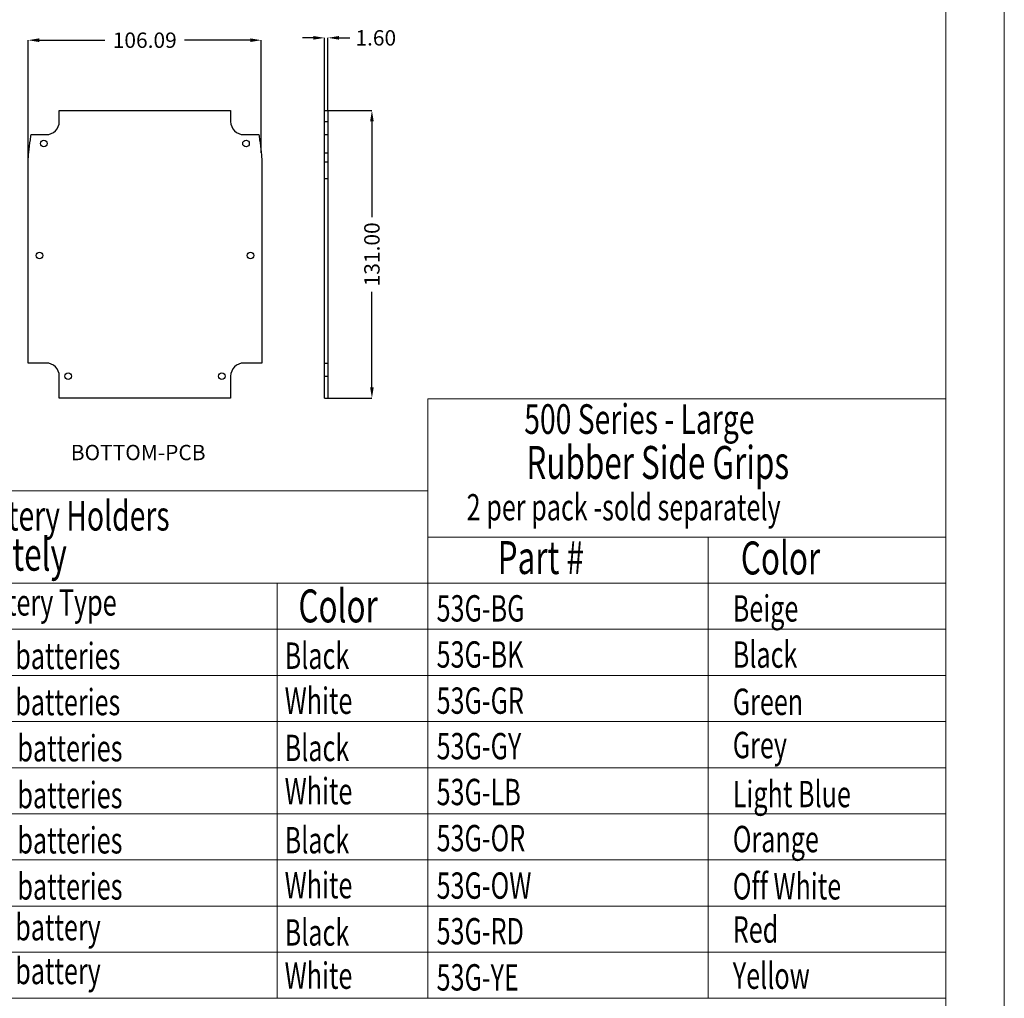
# Model space of a CAD drawing. Extents: x -414 to 2089, y -829 to 898.
# Drawn here: x 1641 to 2089, y -96 to 350 of the extents above; entities that cross this region are included whole.
import ezdxf

# ---------------------------------------------------------------- set-up
doc = ezdxf.new("R2010")
doc.units = 0
doc.header["$LTSCALE"] = 30.734
doc.header["$MEASUREMENT"] = 0
doc.layers.get('0').update_dxf_attribs({"linetype": 'CONTINUOUS', "lineweight": 25})
doc.layers.get('Defpoints').update_dxf_attribs({"linetype": 'CONTINUOUS'})
doc.layers.add('DIM', color=4, linetype='CONTINUOUS')
doc.layers.add('DIMENSION', color=3, linetype='CONTINUOUS', lineweight=15)
doc.layers.add('Layer1', color=3, linetype='CONTINUOUS', lineweight=13)
doc.styles.get("Standard").update_dxf_attribs({"font": 'Vrinda.ttf'})
doc.styles.add('TXT', font='txt.shx', dxfattribs={"width": 0.7, "height": 5.8, "bigfont": 'bigfont.shx'})
doc.dimstyles.get("Standard").update_dxf_attribs({"dimtxt": 3.5, "dimasz": 0.18, "dimexe": 0.18, "dimexo": 0.0625, "dimgap": 0.09, "dimtad": 0, "dimtih": 1, "dimtoh": 1, "dimdec": 4, "dimzin": 0, "dimdsep": 46, "dimtxsty": 'Standard', "dimcen": 0.09, "dimadec": 0, "dimazin": 0, "dimtp": 0.01, "dimtm": 0.01, "dimtfac": 1, "dimtdec": 4, "dimtofl": 0, "dimtmove": 0, "dimatfit": 0, "dimfxl": 0, "dimtolj": 1, "dimtzin": 0, "dimarcsym": 0})

# ---------------------------------------------------------------- blocks, each defined once
blk = doc.blocks.new('*D44')
at = {"layer": 'Defpoints', "color": 0}
for p in [(1750.54, 340.35), (1750.54, 289.07), (1644.45, 284.98)]:
    blk.add_point(p, dxfattribs=at)
at = {"layer": 'Layer1', "color": 6, "lineweight": -2}
for p, q in [((1644.45, 284.98), (1644.45, 340.35)), ((1750.54, 289.07), (1750.54, 340.35))]:
    blk.add_line(p, q, dxfattribs=at)
at = {"layer": 'Layer1', "color": 4, "lineweight": -2}
for p, q in [((1649.45, 340.35), (1679.33, 340.35)), ((1745.54, 340.35), (1715.66, 340.35))]:
    blk.add_line(p, q, dxfattribs=at)
at = {"layer": 'Layer1', "color": 4}
for points in [[(1649.45, 341.18), (1649.45, 339.52), (1644.45, 340.35)], [(1745.54, 341.18), (1745.54, 339.52), (1750.54, 340.35)]]:
    blk.add_solid(points, dxfattribs=at)
at = {"layer": 'Layer1', "color": 3, "insert": (1697.5, 340.35), "char_height": 7, "attachment_point": 5}
blk.add_mtext('\\A1;106.09', dxfattribs=at)
blk = doc.blocks.new('*D45')
at = {"layer": 'Defpoints', "color": 0}
for p in [(1780.92, 341.42), (1779.32, 308.35), (1780.92, 308.35)]:
    blk.add_point(p, dxfattribs=at)
at = {"layer": 'Layer1', "color": 4, "lineweight": -2}
for p, q in [((1774.32, 341.42), (1769.32, 341.42)), ((1785.92, 341.42), (1790.92, 341.42))]:
    blk.add_line(p, q, dxfattribs=at)
at = {"layer": 'Layer1', "color": 6, "lineweight": -2}
for p, q in [((1779.32, 308.35), (1779.32, 341.42)), ((1780.92, 308.35), (1780.92, 341.42))]:
    blk.add_line(p, q, dxfattribs=at)
at = {"layer": 'Layer1', "color": 4}
for points in [[(1774.32, 342.26), (1774.32, 340.59), (1779.32, 341.42)], [(1785.92, 342.26), (1785.92, 340.59), (1780.92, 341.42)]]:
    blk.add_solid(points, dxfattribs=at)
at = {"layer": 'Layer1', "color": 3, "insert": (1802.67, 341.42), "char_height": 7, "attachment_point": 5}
blk.add_mtext('\\A1;1.60', dxfattribs=at)
blk = doc.blocks.new('*D46')
at = {"layer": 'Defpoints', "color": 0}
for p in [(1780.92, 308.35), (1780.92, 177.35), (1800.93, 177.35)]:
    blk.add_point(p, dxfattribs=at)
at = {"layer": 'Layer1', "color": 6, "lineweight": -2}
for p, q in [((1780.92, 308.35), (1800.93, 308.35)), ((1780.92, 177.35), (1800.93, 177.35))]:
    blk.add_line(p, q, dxfattribs=at)
at = {"layer": 'Layer1', "color": 4, "lineweight": -2}
for p, q in [((1800.93, 303.35), (1800.93, 259.85)), ((1800.93, 182.35), (1800.93, 225.85))]:
    blk.add_line(p, q, dxfattribs=at)
at = {"layer": 'Layer1', "color": 4}
for points in [[(1800.1, 303.35), (1801.76, 303.35), (1800.93, 308.35)], [(1800.1, 182.35), (1801.76, 182.35), (1800.93, 177.35)]]:
    blk.add_solid(points, dxfattribs=at)
at = {"layer": 'Layer1', "color": 3, "insert": (1800.93, 242.85), "char_height": 7, "attachment_point": 5, "rotation": 90}
blk.add_mtext('\\A1;131.00', dxfattribs=at)
blk = doc.blocks.new('Griptech')
at = {"color": 7, "linetype": 'Continuous'}
for p, q in [((154.031, -74.71), (154.031, 284.993)), ((148.497, -69.176), (148.497, 279.459))]:
    blk.add_line(p, q, dxfattribs=at)
blk = doc.blocks.new('rubber')
at = {"color": 7, "linetype": 'Continuous'}
for p, q in [((-78.64, 91), (-78.64, 0)), ((0, 91), (-78.64, 91)), ((0, 91), (0, 0)), ((0, 70), (-78.64, 70)), ((-36.09, 70), (-36.09, 0)), ((0, 63), (-78.64, 63)), ((0, 56), (-78.64, 56)), ((0, 56), (-78.64, 56)), ((0, 49), (-78.64, 49)), ((0, 42), (-78.64, 42)), ((0, 35), (-78.64, 35)), ((0, 28), (-78.64, 28)), ((0, 21), (-78.64, 21)), ((0, 14), (-78.64, 14)), ((0, 7), (-78.64, 7)), ((0, 0), (-78.64, 0))]:
    blk.add_line(p, q, dxfattribs=at)
at = {"layer": 'DIM', "style": 'TXT', "width": 0.7}
for s, height, p in [('500 Series - Large', 4.5, (-64, 85.66)), ('Rubber Side Grips', 5, (-63.68, 78.82)), ('2 per pack -sold separately', 4, (-72.74, 72.53)), ('Part #', 5, (-68.03, 64.39)), ('Color', 5, (-31.13, 64.33)), ('Beige', 4, (-32.35, 57.17)), ('53G-BG', 4, (-77.3, 57.18)), ('53G-BK', 4, (-77.3, 50.18)), ('Black', 4, (-32.35, 50.17)), ('53G-GR', 4, (-77.3, 43.18)), ('Green', 4, (-32.35, 43)), ('Grey', 4, (-32.35, 36.44)), ('53G-GY', 4, (-77.3, 36.27)), ('53G-LB', 4, (-77.3, 29.31)), ('Light Blue', 4, (-32.35, 29)), ('53G-OR', 4, (-77.3, 22.31)), ('Orange', 4, (-32.35, 22.17)), ('53G-OW', 4, (-77.3, 15.11)), ('Off White', 4, (-32.35, 15)), ('53G-RD', 4, (-77.3, 8.18)), ('Red', 4, (-32.35, 8.44)), ('53G-YE', 4, (-77.3, 1.18)), ('Yellow', 4, (-32.35, 1.44))]:
    blk.add_text(s, height=height, dxfattribs=at).set_placement(p)
blk = doc.blocks.new('BATTERY')
at = {"color": 7, "linetype": 'Continuous'}
for p, q in [((0, 77), (-120.45, 77)), ((-120.45, 77), (-120.45, 0)), ((0, 77), (0, 0)), ((0, 63), (-120.45, 63)), ((-77.9, 63), (-77.9, 0)), ((-22.86, 63), (-22.86, 0)), ((0, 56), (-120.45, 56)), ((0, 49), (-120.45, 49)), ((0, 49), (-120.45, 49)), ((0, 42), (-120.45, 42)), ((0, 35), (-120.45, 35)), ((0, 28), (-120.45, 28)), ((0, 21), (-120.45, 21)), ((0, 14), (-120.45, 14)), ((0, 7), (-120.45, 7)), ((0, 0), (-120.45, 0))]:
    blk.add_line(p, q, dxfattribs=at)
at = {"layer": 'DIM', "style": 'TXT', "width": 0.7}
for s, height, p in [('200 thru 500 Series - Battery Holders', 4.5, (-111.89, 70.99)), ('sold separately', 5, (-88.64, 64.9)), ('Part #', 5, (-108.98, 57.11)), ('Battery Type', 4, (-69.96, 58.09)), ('Color', 5, (-19.63, 57.05)), ('SBH-2 9V-BK', 4, (-119.12, 50.18)), ('For2 9V batteries', 4, (-76.66, 49.96)), ('Black', 4, (-21.72, 50)), ('SBH-2 9V-TW', 4, (-119.12, 43.18)), ('For2 9V batteries', 4, (-76.66, 42.96)), ('White', 4, (-21.72, 43.17)), ('SBH-2 AA-BK', 4, (-119.12, 36.18)), ('For2 AA batteries', 4, (-76.66, 35.96)), ('Black', 4, (-21.72, 36)), ('SBH-2 AA-TW', 4, (-119.12, 29.27)), ('For2 AA batteries', 4, (-76.66, 28.85)), ('White', 4, (-21.72, 29.44)), ('SBH-4 AA-BK', 4, (-119.12, 22.31)), ('For4 AA batteries', 4, (-76.66, 21.98)), ('Black', 4, (-21.72, 22)), ('White', 4, (-21.72, 15.17)), ('SBH-4 AA-TW', 4, (-119.12, 15.31)), ('For4 AA batteries', 4, (-76.66, 14.98)), ('SBH-9V-BK', 4, (-119.12, 8.11)), ('For1 9V battery', 4, (-76.66, 8.79)), ('Black', 4, (-21.72, 8)), ('For1 9V battery', 4, (-76.66, 2.15)), ('SBH-9V-TW', 4, (-119.12, 1.18)), ('White', 4, (-21.72, 1.44))]:
    blk.add_text(s, height=height, dxfattribs=at).set_placement(p)

msp = doc.modelspace()

# ---------------------------------------------------------------- linework, layer by layer
at = {"color": 7, "linetype": 'Continuous'}
for p, q in [((1658.613, 308.353), (1736.613, 308.353)), ((1658.613, 303.353), (1658.613, 308.353)), ((1736.613, 308.353), (1736.613, 303.353)), ((1779.32, 177.353), (1779.32, 308.353)), ((1779.32, 308.353), (1780.92, 308.353)), ((1780.92, 308.353), (1780.92, 177.353)), ((1779.32, 303.353), (1780.92, 303.353)), ((1645.795, 297.353), (1652.613, 297.353)), ((1742.613, 297.353), (1749.43, 297.353)), ((1779.32, 297.353), (1780.92, 297.353)), ((1779.32, 289.071), (1780.92, 289.071)), ((1644.434, 277.353), (1644.452, 284.977)), ((1750.773, 284.977), (1750.791, 277.353)), ((1779.32, 284.977), (1780.92, 284.977)), ((1644.434, 193.353), (1644.434, 277.353)), ((1750.791, 277.353), (1750.791, 193.353)), ((1779.32, 277.353), (1780.92, 277.353)), ((1652.613, 193.353), (1644.434, 193.353)), ((1750.791, 193.353), (1742.613, 193.353)), ((1779.32, 193.353), (1780.92, 193.353)), ((1658.613, 177.353), (1658.613, 187.353)), ((1736.613, 187.353), (1736.613, 177.353)), ((1779.32, 187.353), (1780.92, 187.353)), ((1736.613, 177.353), (1658.613, 177.353)), ((1779.32, 177.353), (1780.92, 177.353))]:
    msp.add_line(p, q, dxfattribs=at)
for centre in [(1651.613, 293.353), (1743.613, 293.353), (1649.613, 242.353), (1745.613, 242.353), (1662.613, 187.353), (1732.613, 187.353)]:
    msp.add_circle(centre, 1.5, dxfattribs=at)
for centre, start, end in [((1652.613, 303.353), 270, 0), ((1742.613, 303.353), 180, 270), ((1652.613, 187.353), 0, 90), ((1742.613, 187.353), 90, 180)]:
    msp.add_arc(centre, 6, start, end, dxfattribs=at)
for points in [[(1644.684, 289.071), (1644.716, 289.366), (1645.433, 294.971), (1645.795, 297.353)], [(1749.43, 297.353), (1749.793, 294.971), (1750.509, 289.366), (1750.541, 289.071)], [(1644.452, 284.977), (1644.482, 286.35), (1644.56, 287.715), (1644.684, 289.071)], [(1750.541, 289.071), (1750.666, 287.715), (1750.743, 286.35), (1750.773, 284.977)]]:
    msp.add_spline(points, degree=3, dxfattribs=at)

# ---------------------------------------------------------------- block references
at = {"layer": 'DIMENSION', "ltscale": 15}
for name, p, xscale, yscale, zscale in [('Griptech', (1349.486, -470.143), 4.800000000000182, 4.800000000000182, 4.8), ('rubber', (2062.272, -95.874), 3, 3, 3), ('BATTERY', (1826.359, -95.874), 3, 3, 3)]:
    msp.add_blockref(name, p, dxfattribs=dict(at, xscale=xscale, yscale=yscale, zscale=zscale))

# ---------------------------------------------------------------- texts
at = {"layer": 'DIMENSION'}
msp.add_text('BOTTOM-PCB', height=7, dxfattribs=at).set_placement((1663.823, 149.119))

# ---------------------------------------------------------------- dimensions: what is measured, and where the dimension line sits
at = {"layer": 'Layer1'}
for base, p1, p2, picture, middle in [((1780.92, 341.423), (1779.32, 308.353), (1780.92, 308.353), '*D45', (1802.67, 341.423)), ((1750.541, 340.35), (1644.452, 284.977), (1750.541, 289.071), '*D44', (1697.496, 340.35))]:
    dim = msp.add_linear_dim(base=base, p1=p1, p2=p2, dimstyle='Standard', override={"dimtxt": 7, "dimasz": 5, "dimexe": 0, "dimexo": 0, "dimgap": 3, "dimtih": 0, "dimtoh": 0, "dimdec": 2, "dimcen": 0, "dimclrd": 4, "dimclre": 6, "dimclrt": 3, "dimtp": 0, "dimtm": 0, "dimtdec": 2, "dimatfit": 3}, dxfattribs=at)
    dim.commit()
    dim.dimension.update_dxf_attribs({"geometry": picture, "text_midpoint": middle})
dim = msp.add_linear_dim(base=(1800.93, 177.353), p1=(1780.92, 308.353), p2=(1780.92, 177.353), angle=90, dimstyle='Standard', override={"dimtxt": 7, "dimasz": 5, "dimexe": 0, "dimexo": 0, "dimgap": 3, "dimtih": 0, "dimtoh": 0, "dimdec": 2, "dimcen": 0, "dimclrd": 4, "dimclre": 6, "dimclrt": 3, "dimtp": 0, "dimtm": 0, "dimtdec": 2, "dimatfit": 3}, dxfattribs=at)
dim.commit()
dim.dimension.update_dxf_attribs({"geometry": '*D46', "text_midpoint": (1800.93, 242.853)})

doc.saveas('drawing.dxf')
